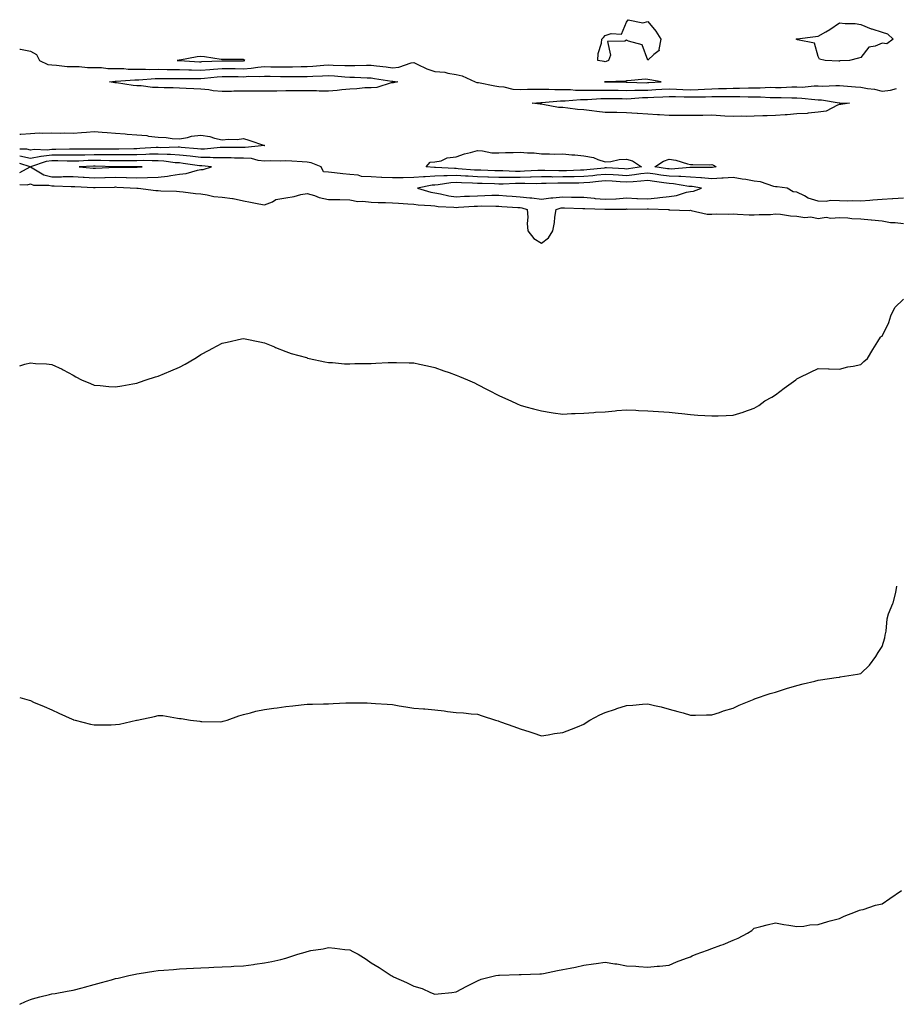
# Model space of a CAD drawing. Units: inches. Extents: x 870803 to 873443, y 7353338 to 7355978.
# Drawn here: x 870803 to 871215, y 7353358 to 7353821 of the extents above; entities that cross this region are included whole.
import ezdxf

# ---------------------------------------------------------------- set-up
doc = ezdxf.new("R2010")
doc.units = ezdxf.units.IN
doc.header["$MEASUREMENT"] = 0
doc.layers.add('Contour_87087353', color=7, linetype='Continuous', true_color=0xeeabf5)

msp = doc.modelspace()

# ---------------------------------------------------------------- linework, layer by layer
at = {"layer": 'Contour_87087353'}
for points in [[(871078.05, 7353801.37, 3375), (871077.51, 7353801.38, 3375), (871074.54, 7353801.92, 3375), (871074.7, 7353805.27, 3375), (871076.22, 7353810.08, 3375), (871076.36, 7353811.92, 3375), (871077.21, 7353812.76, 3375), (871078.05, 7353813.61, 3375), (871080.77, 7353814.64, 3375), (871085.66, 7353814.31, 3375), (871088.05, 7353819.95, 3375), (871088.87, 7353821.1, 3375), (871095.71, 7353819.58, 3375), (871098.05, 7353820.22, 3375), (871101.85, 7353815.72, 3375), (871104.18, 7353811.92, 3375), (871103.16, 7353807.03, 3375), (871103.28, 7353806.69, 3375), (871100.83, 7353804.7, 3375), (871098.05, 7353802.09, 3375), (871095.4, 7353809.27, 3375), (871088.92, 7353811.05, 3375), (871088.05, 7353811.54, 3375), (871087.16, 7353811.03, 3375), (871079.15, 7353810.82, 3375), (871080.53, 7353804.41, 3375), (871079.58, 7353801.92, 3375), (871078.51, 7353801.46, 3375)], [(871188.05, 7353801.63, 3375), (871187.81, 7353801.68, 3375), (871181.3, 7353801.92, 3375), (871178.69, 7353802.56, 3375), (871178.05, 7353803.75, 3375), (871176.24, 7353810.11, 3375), (871168.33, 7353811.64, 3375), (871168.05, 7353811.79, 3375), (871167.98, 7353811.85, 3375), (871167.77, 7353811.92, 3375), (871167.92, 7353812.05, 3375), (871168.05, 7353812.07, 3375), (871168.22, 7353812.09, 3375), (871176.78, 7353813.19, 3375), (871178.05, 7353813.35, 3375), (871181.59, 7353815.46, 3375), (871183.45, 7353816.52, 3375), (871188.05, 7353819.64, 3375), (871190.68, 7353819.29, 3375), (871195.42, 7353819.29, 3375), (871198.05, 7353818.86, 3375), (871202.94, 7353816.82, 3375), (871203.22, 7353816.75, 3375), (871208.05, 7353815.24, 3375), (871210.64, 7353814.51, 3375), (871213.33, 7353811.92, 3375), (871210.25, 7353809.72, 3375), (871208.05, 7353810.13, 3375), (871204.81, 7353808.68, 3375), (871201.8, 7353808.17, 3375), (871198.05, 7353803.31, 3375), (871197.02, 7353802.95, 3375), (871192.79, 7353801.92, 3375), (871188.27, 7353801.7, 3375)], [(870908.05, 7353801.81, 3376), (870908.15, 7353801.82, 3376), (870908.82, 7353801.92, 3376), (870908.35, 7353802.22, 3376), (870908.05, 7353802.32, 3376), (870907.64, 7353802.33, 3376), (870898.46, 7353802.33, 3376), (870898.05, 7353802.34, 3376), (870897.59, 7353802.38, 3376), (870889.74, 7353803.61, 3376), (870888.05, 7353803.75, 3376), (870886.38, 7353803.59, 3376), (870878.16, 7353802.03, 3376), (870878.05, 7353802.02, 3376), (870877.95, 7353802.02, 3376), (870876.89, 7353801.92, 3376), (870878.02, 7353801.89, 3376), (870878.08, 7353801.89, 3376), (870887.49, 7353801.36, 3376), (870888.05, 7353801.35, 3376), (870888.58, 7353801.39, 3376), (870897.93, 7353801.81, 3376), (870898.05, 7353801.81, 3376)], [(870978.05, 7353791.42, 3374), (870977.52, 7353791.39, 3374), (870970.73, 7353789.24, 3374), (870968.05, 7353789.14, 3374), (870965.13, 7353789.01, 3374), (870961.36, 7353788.6, 3374), (870958.05, 7353788.48, 3374), (870954.25, 7353788.12, 3374), (870952.14, 7353787.83, 3374), (870948.05, 7353787.48, 3374), (870943.7, 7353787.57, 3374), (870942.36, 7353787.61, 3374), (870938.05, 7353787.71, 3374), (870933.82, 7353787.69, 3374), (870932.3, 7353787.67, 3374), (870928.05, 7353787.65, 3374), (870923.7, 7353787.57, 3374), (870922.44, 7353787.53, 3374), (870918.05, 7353787.46, 3374), (870913.62, 7353787.49, 3374), (870912.5, 7353787.47, 3374), (870908.05, 7353787.5, 3374), (870903.58, 7353787.45, 3374), (870902.54, 7353787.43, 3374), (870898.05, 7353787.38, 3374), (870893.84, 7353787.72, 3374), (870891.85, 7353788.12, 3374), (870888.05, 7353788.5, 3374), (870884.8, 7353788.67, 3374), (870881.21, 7353788.76, 3374), (870878.05, 7353788.92, 3374), (870875.13, 7353789, 3374), (870870.87, 7353789.1, 3374), (870868.05, 7353789.18, 3374), (870865.41, 7353789.28, 3374), (870860.01, 7353789.96, 3374), (870858.05, 7353790.04, 3374), (870856.23, 7353790.1, 3374), (870848.53, 7353791.44, 3374), (870848.05, 7353791.46, 3374), (870847.62, 7353791.49, 3374), (870845.25, 7353791.92, 3374), (870847.82, 7353792.14, 3374), (870848.27, 7353792.14, 3374), (870857.06, 7353792.91, 3374), (870858.05, 7353792.9, 3374), (870859.03, 7353792.9, 3374), (870866.56, 7353793.41, 3374), (870868.05, 7353793.42, 3374), (870869.54, 7353793.41, 3374), (870876.47, 7353793.5, 3374), (870878.05, 7353793.49, 3374), (870879.58, 7353793.45, 3374), (870886.44, 7353793.53, 3374), (870888.05, 7353793.5, 3374), (870889.76, 7353793.63, 3374), (870895.73, 7353794.24, 3374), (870898.05, 7353794.41, 3374), (870900.53, 7353794.4, 3374), (870905.63, 7353794.34, 3374), (870908.05, 7353794.32, 3374), (870910.62, 7353794.49, 3374), (870915.54, 7353794.43, 3374), (870918.05, 7353794.62, 3374), (870920.7, 7353794.57, 3374), (870925.49, 7353794.48, 3374), (870928.05, 7353794.44, 3374), (870930.6, 7353794.47, 3374), (870935.54, 7353794.43, 3374), (870938.05, 7353794.47, 3374), (870940.74, 7353794.61, 3374), (870945.27, 7353794.7, 3374), (870948.05, 7353794.85, 3374), (870950.84, 7353794.71, 3374), (870955.69, 7353794.28, 3374), (870958.05, 7353794.16, 3374), (870960.27, 7353794.14, 3374), (870966.24, 7353793.73, 3374), (870968.05, 7353793.71, 3374), (870969.63, 7353793.5, 3374), (870977.82, 7353792.15, 3374), (870978.05, 7353792.12, 3374), (870978.27, 7353792.14, 3374), (870980.58, 7353791.92, 3374), (870978.53, 7353791.44, 3374)], [(871098.05, 7353791.51, 3376), (871098.44, 7353791.53, 3376), (871104.33, 7353791.92, 3376), (871099.02, 7353792.89, 3376), (871098.05, 7353792.97, 3376), (871096.88, 7353793.09, 3376), (871088.45, 7353792.32, 3376), (871088.05, 7353792.39, 3376), (871087.69, 7353792.28, 3376), (871078.09, 7353791.96, 3376), (871078.05, 7353791.95, 3376), (871078.02, 7353791.95, 3376), (871077.72, 7353791.92, 3376), (871078.04, 7353791.91, 3376), (871078.06, 7353791.91, 3376), (871087.92, 7353791.79, 3376), (871088.05, 7353791.79, 3376), (871088.18, 7353791.79, 3376), (871097.63, 7353791.5, 3376)], [(871188.05, 7353781.24, 3374), (871187.11, 7353780.98, 3374), (871181.84, 7353778.13, 3374), (871178.05, 7353777.64, 3374), (871173.36, 7353777.23, 3374), (871172.88, 7353777.09, 3374), (871168.05, 7353776.82, 3374), (871163.52, 7353776.45, 3374), (871162.51, 7353776.38, 3374), (871158.05, 7353776.02, 3374), (871154.11, 7353775.86, 3374), (871152.11, 7353775.98, 3374), (871148.05, 7353775.84, 3374), (871144.31, 7353775.66, 3374), (871141.85, 7353775.72, 3374), (871138.05, 7353775.56, 3374), (871134.21, 7353775.76, 3374), (871132.1, 7353775.97, 3374), (871128.05, 7353776.16, 3374), (871123.85, 7353776.12, 3374), (871122.23, 7353776.1, 3374), (871118.05, 7353776.06, 3374), (871113.91, 7353776.07, 3374), (871112.24, 7353776.11, 3374), (871108.05, 7353776.13, 3374), (871103.59, 7353776.38, 3374), (871102.54, 7353776.41, 3374), (871098.05, 7353776.69, 3374), (871093.12, 7353777, 3374), (871092.95, 7353777.03, 3374), (871088.05, 7353777.4, 3374), (871083.55, 7353777.42, 3374), (871082.56, 7353777.41, 3374), (871078.05, 7353777.43, 3374), (871074.02, 7353777.89, 3374), (871071.74, 7353778.23, 3374), (871068.05, 7353778.68, 3374), (871065.02, 7353778.89, 3374), (871060.39, 7353779.58, 3374), (871058.05, 7353779.76, 3374), (871056, 7353779.87, 3374), (871048.68, 7353781.29, 3374), (871048.05, 7353781.33, 3374), (871047.5, 7353781.37, 3374), (871043.73, 7353781.92, 3374), (871047.79, 7353782.18, 3374), (871048.05, 7353782.19, 3374), (871048.32, 7353782.19, 3374), (871056.96, 7353783.01, 3374), (871058.05, 7353783.02, 3374), (871059.13, 7353782.99, 3374), (871066.43, 7353783.54, 3374), (871068.05, 7353783.52, 3374), (871069.67, 7353783.54, 3374), (871075.97, 7353784, 3374), (871078.05, 7353784.03, 3374), (871080.15, 7353784.02, 3374), (871085.97, 7353784, 3374), (871088.05, 7353783.98, 3374), (871090.17, 7353784.03, 3374), (871095.51, 7353784.46, 3374), (871098.05, 7353784.51, 3374), (871100.8, 7353784.67, 3374), (871105.09, 7353784.88, 3374), (871108.05, 7353785.05, 3374), (871111.07, 7353784.94, 3374), (871115.08, 7353784.89, 3374), (871118.05, 7353784.78, 3374), (871121.01, 7353784.88, 3374), (871125.12, 7353784.85, 3374), (871128.05, 7353784.96, 3374), (871131.14, 7353785.01, 3374), (871134.97, 7353785, 3374), (871138.05, 7353785.05, 3374), (871141.19, 7353785.06, 3374), (871145.14, 7353784.83, 3374), (871148.05, 7353784.84, 3374), (871150.95, 7353784.82, 3374), (871155.42, 7353784.55, 3374), (871158.05, 7353784.53, 3374), (871160.65, 7353784.53, 3374), (871165.65, 7353784.32, 3374), (871168.05, 7353784.31, 3374), (871170.41, 7353784.28, 3374), (871176.43, 7353783.54, 3374), (871178.05, 7353783.51, 3374), (871179.57, 7353783.45, 3374), (871187.89, 7353782.08, 3374), (871188.05, 7353782.07, 3374), (871188.19, 7353782.06, 3374), (871192.71, 7353781.92, 3374), (871188.75, 7353781.22, 3374)], [(871088.05, 7353750.91, 3374), (871087.1, 7353750.97, 3374), (871078.55, 7353751.42, 3374), (871078.05, 7353751.45, 3374), (871077.53, 7353751.4, 3374), (871069.46, 7353750.51, 3374), (871068.05, 7353750.37, 3374), (871066.47, 7353750.34, 3374), (871059.83, 7353750.14, 3374), (871058.05, 7353750.1, 3374), (871056.23, 7353750.1, 3374), (871049.68, 7353750.29, 3374), (871048.05, 7353750.28, 3374), (871046.38, 7353750.25, 3374), (871040.12, 7353749.85, 3374), (871038.05, 7353749.82, 3374), (871035.94, 7353749.81, 3374), (871029.92, 7353750.05, 3374), (871028.05, 7353750.04, 3374), (871026.23, 7353750.1, 3374), (871019.64, 7353750.33, 3374), (871018.05, 7353750.38, 3374), (871016.59, 7353750.46, 3374), (871008.88, 7353751.09, 3374), (871008.05, 7353751.13, 3374), (871007.23, 7353751.1, 3374), (870998.26, 7353751.71, 3374), (870998.05, 7353751.7, 3374), (870997.81, 7353751.68, 3374), (870993.95, 7353751.92, 3374), (870995.79, 7353754.18, 3374), (870998.05, 7353754.27, 3374), (871000.96, 7353754.83, 3374), (871003.75, 7353756.22, 3374), (871008.05, 7353756.6, 3374), (871011.93, 7353758.04, 3374), (871014.79, 7353758.66, 3374), (871018.05, 7353759.63, 3374), (871020.44, 7353759.53, 3374), (871024.73, 7353758.6, 3374), (871028.05, 7353758.51, 3374), (871031.25, 7353758.72, 3374), (871034.83, 7353758.7, 3374), (871038.05, 7353758.89, 3374), (871041.45, 7353758.52, 3374), (871044.62, 7353758.49, 3374), (871048.05, 7353758.04, 3374), (871051.87, 7353758.1, 3374), (871054.09, 7353757.96, 3374), (871058.05, 7353758.01, 3374), (871062.32, 7353757.65, 3374), (871063.69, 7353757.56, 3374), (871068.05, 7353757.18, 3374), (871072.46, 7353756.33, 3374), (871074.61, 7353755.36, 3374), (871078.05, 7353754.33, 3374), (871080.62, 7353754.49, 3374), (871084.59, 7353755.38, 3374), (871088.05, 7353755.53, 3374), (871090.9, 7353754.77, 3374), (871095.13, 7353751.92, 3374), (871088.97, 7353751, 3374)], [(870888.05, 7353750.67, 3376), (870889.22, 7353750.75, 3376), (870893.11, 7353751.92, 3376), (870888.55, 7353752.42, 3376), (870888.05, 7353752.42, 3376), (870887.48, 7353752.49, 3376), (870879.72, 7353753.59, 3376), (870878.05, 7353753.78, 3376), (870876.08, 7353753.9, 3376), (870870.77, 7353754.64, 3376), (870868.05, 7353754.78, 3376), (870865.24, 7353754.73, 3376), (870861, 7353754.87, 3376), (870858.05, 7353754.83, 3376), (870855.17, 7353754.8, 3376), (870850.92, 7353754.79, 3376), (870848.05, 7353754.76, 3376), (870845.19, 7353754.78, 3376), (870841.04, 7353754.91, 3376), (870838.05, 7353754.93, 3376), (870835.11, 7353754.86, 3376), (870830.77, 7353754.64, 3376), (870828.05, 7353754.57, 3376), (870825.37, 7353754.6, 3376), (870820.92, 7353754.79, 3376), (870818.05, 7353754.82, 3376), (870815.46, 7353754.51, 3376), (870808.14, 7353751.92, 3376), (870814.26, 7353748.13, 3376), (870818.05, 7353747.21, 3376), (870822.67, 7353747.3, 3376), (870823.49, 7353747.36, 3376), (870828.05, 7353747.46, 3376), (870832.83, 7353747.14, 3376), (870833.24, 7353747.11, 3376), (870838.05, 7353746.8, 3376), (870843, 7353746.96, 3376), (870843.1, 7353746.97, 3376), (870848.05, 7353747.14, 3376), (870852.97, 7353747.01, 3376), (870853.13, 7353747, 3376), (870858.05, 7353746.86, 3376), (870863.03, 7353746.94, 3376), (870863.07, 7353746.94, 3376), (870868.05, 7353747.03, 3376), (870872.47, 7353747.5, 3376), (870874.03, 7353747.89, 3376), (870878.05, 7353748.46, 3376), (870881.16, 7353748.81, 3376), (870886.56, 7353750.43, 3376)], [(871128.05, 7353751.62, 3374), (871127.77, 7353751.64, 3374), (871118.37, 7353751.6, 3374), (871118.05, 7353751.62, 3374), (871117.77, 7353751.64, 3374), (871109.05, 7353750.92, 3374), (871108.05, 7353750.97, 3374), (871107.21, 7353751.08, 3374), (871101.3, 7353751.92, 3374), (871105.34, 7353754.63, 3374), (871108.05, 7353755.55, 3374), (871111.16, 7353755.03, 3374), (871116.64, 7353753.33, 3374), (871118.05, 7353753.03, 3374), (871119.21, 7353753.08, 3374), (871127.03, 7353752.94, 3374), (871128.05, 7353752.99, 3374), (871128.84, 7353752.71, 3374), (871130.12, 7353751.92, 3374), (871128.33, 7353751.64, 3374)], [(870858.05, 7353751.79, 3377), (870858.18, 7353751.79, 3377), (870860.47, 7353751.92, 3377), (870858.13, 7353752, 3377), (870857.98, 7353752, 3377), (870848.12, 7353751.99, 3377), (870847.98, 7353751.99, 3377), (870838.41, 7353752.28, 3377), (870838.05, 7353752.28, 3377), (870837.7, 7353752.27, 3377), (870830.92, 7353751.92, 3377), (870837.48, 7353751.35, 3377), (870838.05, 7353751.31, 3377), (870838.64, 7353751.33, 3377), (870847.93, 7353751.8, 3377), (870848.05, 7353751.8, 3377), (870848.17, 7353751.8, 3377), (870857.92, 7353751.79, 3377)], [(871118.05, 7353740.42, 3376), (871119.41, 7353740.56, 3376), (871123.23, 7353741.92, 3376), (871118.78, 7353742.65, 3376), (871118.05, 7353742.7, 3376), (871117.22, 7353742.75, 3376), (871110.16, 7353744.03, 3376), (871108.05, 7353744.12, 3376), (871105.49, 7353744.48, 3376), (871101.19, 7353745.06, 3376), (871098.05, 7353745.5, 3376), (871094.81, 7353745.16, 3376), (871091.11, 7353744.98, 3376), (871088.05, 7353744.69, 3376), (871085.09, 7353744.88, 3376), (871081.29, 7353745.16, 3376), (871078.05, 7353745.36, 3376), (871074.93, 7353745.04, 3376), (871070.78, 7353744.65, 3376), (871068.05, 7353744.37, 3376), (871065.65, 7353744.32, 3376), (871060.42, 7353744.29, 3376), (871058.05, 7353744.25, 3376), (871055.73, 7353744.24, 3376), (871050.21, 7353744.08, 3376), (871048.05, 7353744.08, 3376), (871045.93, 7353744.04, 3376), (871040.32, 7353744.19, 3376), (871038.05, 7353744.15, 3376), (871035.83, 7353744.14, 3376), (871030.01, 7353743.88, 3376), (871028.05, 7353743.87, 3376), (871026.03, 7353743.94, 3376), (871020.24, 7353744.11, 3376), (871018.05, 7353744.19, 3376), (871015.66, 7353744.31, 3376), (871010.54, 7353744.41, 3376), (871008.05, 7353744.54, 3376), (871005.54, 7353744.43, 3376), (870999.59, 7353743.46, 3376), (870998.05, 7353743.38, 3376), (870996.68, 7353743.29, 3376), (870989.8, 7353741.92, 3376), (870996.16, 7353740.03, 3376), (870998.05, 7353739.75, 3376), (871000.63, 7353739.34, 3376), (871004.52, 7353738.39, 3376), (871008.05, 7353737.93, 3376), (871011.85, 7353738.12, 3376), (871014.33, 7353738.2, 3376), (871018.05, 7353738.38, 3376), (871021.54, 7353738.43, 3376), (871024.71, 7353738.58, 3376), (871028.05, 7353738.63, 3376), (871031.58, 7353738.39, 3376), (871034.3, 7353738.17, 3376), (871038.05, 7353737.93, 3376), (871042.56, 7353737.41, 3376), (871043.59, 7353737.46, 3376), (871048.05, 7353736.71, 3376), (871052.55, 7353737.42, 3376), (871053.49, 7353737.36, 3376), (871058.05, 7353737.85, 3376), (871062.21, 7353737.76, 3376), (871063.87, 7353737.74, 3376), (871068.05, 7353737.64, 3376), (871072.8, 7353737.17, 3376), (871073.24, 7353737.11, 3376), (871078.05, 7353736.69, 3376), (871082.99, 7353736.98, 3376), (871083.12, 7353736.99, 3376), (871088.05, 7353737.32, 3376), (871092.82, 7353737.14, 3376), (871093.24, 7353737.11, 3376), (871098.05, 7353736.96, 3376), (871102.64, 7353737.33, 3376), (871103.67, 7353737.55, 3376), (871108.05, 7353738, 3376), (871111.49, 7353738.48, 3376), (871116.18, 7353740.05, 3376)]]:
    msp.add_polyline3d(points, close=True, dxfattribs=at)
for points in [[(870803, 7353807.29, 3375), (870803.43, 7353807.3, 3375), (870808.05, 7353806.3, 3375), (870810.84, 7353804.71, 3375), (870812.29, 7353801.92, 3375), (870816.15, 7353800.02, 3375), (870818.05, 7353799.87, 3375), (870820.21, 7353799.76, 3375), (870825.29, 7353799.16, 3375), (870828.05, 7353799.04, 3375), (870830.94, 7353799.03, 3375), (870834.78, 7353798.65, 3375), (870838.05, 7353798.64, 3375), (870841.39, 7353798.58, 3375), (870844.35, 7353798.22, 3375), (870848.05, 7353798.16, 3375), (870851.85, 7353798.12, 3375), (870854.02, 7353797.89, 3375), (870858.05, 7353797.85, 3375), (870862.1, 7353797.87, 3375), (870863.9, 7353797.76, 3375), (870868.05, 7353797.78, 3375), (870872.21, 7353797.76, 3375), (870873.84, 7353797.72, 3375), (870878.05, 7353797.69, 3375), (870882.38, 7353797.59, 3375), (870883.65, 7353797.52, 3375), (870888.05, 7353797.42, 3375), (870892.23, 7353797.74, 3375), (870893.95, 7353797.82, 3375), (870898.05, 7353798.11, 3375), (870901.88, 7353798.09, 3375), (870904.22, 7353798.09, 3375), (870908.05, 7353798.07, 3375), (870911.67, 7353798.3, 3375), (870914.92, 7353798.79, 3375), (870918.05, 7353799.03, 3375), (870920.99, 7353798.98, 3375), (870925.05, 7353798.92, 3375), (870928.05, 7353798.87, 3375), (870931.06, 7353798.91, 3375), (870935.2, 7353799.07, 3375), (870938.05, 7353799.12, 3375), (870940.72, 7353799.25, 3375), (870945.82, 7353799.69, 3375), (870948.05, 7353799.81, 3375), (870950.27, 7353799.7, 3375), (870955.77, 7353799.64, 3375), (870958.05, 7353799.52, 3375), (870960.47, 7353799.5, 3375), (870965.9, 7353799.76, 3375), (870968.05, 7353799.74, 3375), (870970.55, 7353799.42, 3375), (870975.09, 7353798.96, 3375), (870978.05, 7353798.55, 3375), (870981.12, 7353798.85, 3375), (870986.88, 7353800.75, 3375), (870988.05, 7353800.92, 3375), (870989.75, 7353800.22, 3375), (870994.17, 7353798.04, 3375), (870998.05, 7353796.83, 3375), (871002.64, 7353796.51, 3375), (871004.07, 7353795.9, 3375), (871008.05, 7353795.34, 3375), (871010.79, 7353794.66, 3375), (871016.94, 7353791.92, 3375), (871017.73, 7353791.61, 3375), (871018.05, 7353791.57, 3375), (871018.46, 7353791.51, 3375), (871026.11, 7353789.98, 3375), (871028.05, 7353789.76, 3375), (871030.37, 7353789.6, 3375), (871034.57, 7353788.44, 3375), (871038.05, 7353788.28, 3375), (871041.58, 7353788.39, 3375), (871044.51, 7353788.38, 3375), (871048.05, 7353788.48, 3375), (871051.46, 7353788.51, 3375), (871054.41, 7353788.28, 3375), (871058.05, 7353788.31, 3375), (871061.73, 7353788.24, 3375), (871064.12, 7353787.98, 3375), (871068.05, 7353787.93, 3375), (871071.98, 7353787.99, 3375), (871074.04, 7353787.91, 3375), (871078.05, 7353787.97, 3375), (871082.03, 7353787.94, 3375), (871084.05, 7353787.92, 3375), (871088.05, 7353787.89, 3375), (871091.98, 7353787.98, 3375), (871094.05, 7353787.92, 3375), (871098.05, 7353788.01, 3375), (871101.75, 7353788.22, 3375), (871104.54, 7353788.4, 3375), (871108.05, 7353788.61, 3375), (871111.49, 7353788.48, 3375), (871114.43, 7353788.3, 3375), (871118.05, 7353788.18, 3375), (871121.67, 7353788.3, 3375), (871124.65, 7353788.52, 3375), (871128.05, 7353788.64, 3375), (871131.28, 7353788.69, 3375), (871134.95, 7353788.82, 3375), (871138.05, 7353788.87, 3375), (871141.1, 7353788.87, 3375), (871145.26, 7353789.12, 3375), (871148.05, 7353789.13, 3375), (871150.86, 7353789.11, 3375), (871155.46, 7353789.33, 3375), (871158.05, 7353789.31, 3375), (871160.66, 7353789.31, 3375), (871165.63, 7353789.5, 3375), (871168.05, 7353789.5, 3375), (871170.51, 7353789.46, 3375), (871176.1, 7353789.97, 3375), (871178.05, 7353789.94, 3375), (871180.13, 7353789.84, 3375), (871186.36, 7353790.23, 3375), (871188.05, 7353790.13, 3375), (871189.96, 7353790.01, 3375), (871195.63, 7353789.5, 3375), (871198.05, 7353789.35, 3375), (871201.22, 7353788.75, 3375), (871204.52, 7353788.39, 3375), (871208.05, 7353787.57, 3375), (871212.02, 7353787.96, 3375), (871214.84, 7353788.71, 3375)], [(870803, 7353767.35, 3374), (870803.48, 7353767.35, 3374), (870808.05, 7353767.65, 3374), (870812.08, 7353767.89, 3374), (870813.89, 7353767.76, 3374), (870818.05, 7353767.95, 3374), (870822.13, 7353767.84, 3374), (870824.01, 7353767.88, 3374), (870828.05, 7353767.76, 3374), (870831.96, 7353768.01, 3374), (870834.42, 7353768.29, 3374), (870838.05, 7353768.55, 3374), (870841.72, 7353768.25, 3374), (870844.15, 7353768.02, 3374), (870848.05, 7353767.71, 3374), (870852.58, 7353767.39, 3374), (870853.46, 7353767.33, 3374), (870858.05, 7353767.01, 3374), (870862.74, 7353766.61, 3374), (870863.56, 7353766.41, 3374), (870868.05, 7353765.9, 3374), (870871.82, 7353765.69, 3374), (870874.69, 7353765.28, 3374), (870878.05, 7353765.06, 3374), (870881.89, 7353765.76, 3374), (870883.64, 7353766.33, 3374), (870888.05, 7353766.89, 3374), (870892.29, 7353766.16, 3374), (870894.53, 7353765.44, 3374), (870898.05, 7353764.65, 3374), (870901.1, 7353764.97, 3374), (870905.19, 7353764.78, 3374), (870908.05, 7353765.2, 3374), (870910.66, 7353764.53, 3374), (870918, 7353761.97, 3374), (870918.05, 7353761.95, 3374), (870918.08, 7353761.95, 3374), (870918.17, 7353761.92, 3374), (870918.05, 7353761.91, 3374)], [(870918.05, 7353761.91, 3374), (870908.93, 7353761.04, 3374), (870908.05, 7353761.11, 3374), (870907.24, 7353761.11, 3374), (870898.97, 7353761, 3374), (870898.05, 7353761, 3374), (870897.13, 7353761, 3374), (870889.77, 7353760.2, 3374), (870888.05, 7353760.2, 3374), (870886.52, 7353760.38, 3374), (870878.87, 7353761.1, 3374), (870878.05, 7353761.19, 3374), (870877.37, 7353761.24, 3374), (870869.01, 7353760.96, 3374), (870868.05, 7353761.01, 3374), (870867.12, 7353760.99, 3374), (870859.46, 7353760.51, 3374), (870858.05, 7353760.49, 3374), (870856.6, 7353760.47, 3374), (870849.64, 7353760.33, 3374), (870848.05, 7353760.31, 3374), (870846.45, 7353760.32, 3374), (870839.76, 7353760.22, 3374), (870838.05, 7353760.23, 3374), (870836.32, 7353760.19, 3374), (870829.75, 7353760.22, 3374), (870828.05, 7353760.18, 3374), (870826.33, 7353760.2, 3374), (870819.93, 7353760.04, 3374), (870818.05, 7353760.06, 3374), (870815.93, 7353759.8, 3374), (870809.81, 7353760.16, 3374), (870808.05, 7353759.83, 3374), (870806.32, 7353760.19, 3374), (870803, 7353760.32, 3374)], [(871218.05, 7353737.2, 3375), (871213.08, 7353736.94, 3375), (871213.02, 7353736.95, 3375), (871208.05, 7353736.59, 3375), (871203.65, 7353736.32, 3375), (871202.28, 7353736.15, 3375), (871198.05, 7353735.86, 3375), (871193.95, 7353736.02, 3375), (871191.89, 7353735.76, 3375), (871188.05, 7353735.98, 3375), (871183.88, 7353736.09, 3375), (871181.81, 7353735.68, 3375), (871178.05, 7353735.85, 3375), (871173.39, 7353737.26, 3375), (871171.64, 7353738.33, 3375), (871168.05, 7353740.1, 3375), (871166.26, 7353740.13, 3375), (871163.54, 7353741.92, 3375), (871158.72, 7353742.59, 3375), (871158.05, 7353742.59, 3375), (871157.22, 7353742.75, 3375), (871151.02, 7353744.88, 3375), (871148.05, 7353745.27, 3375), (871144.02, 7353745.95, 3375), (871142.34, 7353746.21, 3375), (871138.05, 7353746.96, 3375), (871133.36, 7353746.61, 3375), (871132.76, 7353746.63, 3375), (871128.05, 7353746.34, 3375), (871123.21, 7353746.76, 3375), (871122.93, 7353746.81, 3375), (871118.05, 7353747.16, 3375), (871113.55, 7353747.42, 3375), (871112.63, 7353747.34, 3375), (871108.05, 7353747.55, 3375), (871104.21, 7353748.08, 3375), (871101.51, 7353748.46, 3375), (871098.05, 7353748.94, 3375), (871094.72, 7353748.59, 3375), (871091.81, 7353748.16, 3375), (871088.05, 7353747.8, 3375), (871084.18, 7353748.05, 3375), (871081.8, 7353748.17, 3375), (871078.05, 7353748.41, 3375), (871074.13, 7353748, 3375), (871072.18, 7353747.79, 3375), (871068.05, 7353747.37, 3375), (871063.41, 7353747.28, 3375), (871062.71, 7353747.26, 3375), (871058.05, 7353747.18, 3375), (871053.3, 7353747.17, 3375), (871052.79, 7353747.19, 3375), (871048.05, 7353747.18, 3375), (871043.22, 7353747.09, 3375), (871042.9, 7353747.07, 3375), (871038.05, 7353746.98, 3375), (871033.1, 7353746.97, 3375), (871033, 7353746.97, 3375), (871028.05, 7353746.95, 3375), (871023.24, 7353747.11, 3375), (871022.84, 7353747.13, 3375), (871018.05, 7353747.29, 3375), (871013.64, 7353747.51, 3375), (871012.36, 7353747.61, 3375), (871008.05, 7353747.84, 3375), (871003.78, 7353747.65, 3375), (871002.21, 7353747.76, 3375), (870998.05, 7353747.54, 3375), (870993.38, 7353747.25, 3375), (870992.67, 7353747.3, 3375), (870988.05, 7353746.93, 3375), (870983.11, 7353746.86, 3375), (870982.98, 7353746.85, 3375), (870978.05, 7353746.78, 3375), (870973.11, 7353746.98, 3375), (870972.97, 7353747, 3375), (870968.05, 7353747.23, 3375), (870963.51, 7353747.38, 3375), (870961.9, 7353748.07, 3375), (870958.05, 7353748.35, 3375), (870954.72, 7353748.59, 3375), (870950.8, 7353749.17, 3375), (870948.05, 7353749.4, 3375), (870945.76, 7353749.63, 3375), (870944.61, 7353751.92, 3375), (870939.91, 7353753.78, 3375), (870938.05, 7353754.15, 3375), (870935.69, 7353754.28, 3375), (870930.77, 7353754.64, 3375), (870928.05, 7353754.79, 3375), (870925.29, 7353754.68, 3375), (870920.91, 7353754.78, 3375), (870918.05, 7353754.69, 3375), (870914.97, 7353755, 3375), (870911.93, 7353755.8, 3375), (870908.05, 7353756.08, 3375), (870903.87, 7353756.1, 3375), (870902.27, 7353756.14, 3375), (870898.05, 7353756.16, 3375), (870893.81, 7353756.16, 3375), (870892.44, 7353756.31, 3375), (870888.05, 7353756.31, 3375), (870883.06, 7353756.91, 3375), (870883.04, 7353756.91, 3375), (870878.05, 7353757.49, 3375), (870873.86, 7353757.73, 3375), (870872.29, 7353757.68, 3375), (870868.05, 7353757.89, 3375), (870863.96, 7353757.83, 3375), (870862.25, 7353757.72, 3375), (870858.05, 7353757.66, 3375), (870853.74, 7353757.61, 3375), (870852.39, 7353757.58, 3375), (870848.05, 7353757.54, 3375), (870843.7, 7353757.57, 3375), (870842.42, 7353757.55, 3375), (870838.05, 7353757.58, 3375), (870833.61, 7353757.48, 3375), (870832.49, 7353757.48, 3375), (870828.05, 7353757.38, 3375), (870823.55, 7353757.42, 3375), (870822.57, 7353757.4, 3375), (870818.05, 7353757.44, 3375), (870813.13, 7353756.84, 3375), (870812.88, 7353756.75, 3375), (870808.05, 7353755.86, 3375), (870803.08, 7353756.89, 3375), (870803.03, 7353756.9, 3375), (870803, 7353756.91, 3375)], [(870803, 7353749.29, 3376), (870807.94, 7353751.92, 3376), (870803, 7353753.49, 3376)], [(870803, 7353743.59, 3375), (870806.49, 7353743.48, 3375), (870808.05, 7353744.02, 3375), (870809.5, 7353743.37, 3375), (870816.68, 7353743.29, 3375), (870818.05, 7353742.96, 3375), (870819.11, 7353742.98, 3375), (870827.24, 7353742.73, 3375), (870828.05, 7353742.75, 3375), (870828.82, 7353742.69, 3375), (870837.65, 7353742.32, 3375), (870838.05, 7353742.29, 3375), (870838.43, 7353742.31, 3375), (870847.51, 7353742.46, 3375), (870848.05, 7353742.48, 3375), (870848.59, 7353742.46, 3375), (870858.04, 7353741.93, 3375), (870858.06, 7353741.93, 3375), (870858.64, 7353741.92, 3375), (870866.92, 7353740.79, 3375), (870868.05, 7353740.81, 3375), (870869.27, 7353740.7, 3375), (870876.58, 7353740.45, 3375), (870878.05, 7353740.31, 3375), (870879.81, 7353740.16, 3375), (870885.56, 7353739.43, 3375), (870888.05, 7353739.25, 3375), (870891.12, 7353738.85, 3375), (870894.21, 7353738.08, 3375), (870898.05, 7353737.7, 3375), (870902.89, 7353737.08, 3375), (870903.26, 7353737.13, 3375), (870908.05, 7353735.99, 3375), (870911.46, 7353735.33, 3375), (870915.37, 7353734.6, 3375), (870918.05, 7353734.09, 3375), (870921.67, 7353735.54, 3375), (870923.37, 7353736.6, 3375), (870928.05, 7353737.46, 3375), (870931.89, 7353738.08, 3375), (870935.03, 7353738.9, 3375), (870938.05, 7353739.47, 3375), (870941.54, 7353738.43, 3375), (870943.6, 7353737.47, 3375), (870948.05, 7353736.66, 3375), (870952.73, 7353736.6, 3375), (870953.4, 7353736.57, 3375), (870958.05, 7353736.51, 3375), (870961.87, 7353735.74, 3375), (870964.12, 7353735.85, 3375), (870968.05, 7353735.33, 3375), (870971.38, 7353735.25, 3375), (870974.83, 7353735.14, 3375), (870978.05, 7353735.05, 3375), (870980.94, 7353734.81, 3375), (870985.35, 7353734.62, 3375), (870988.05, 7353734.41, 3375), (870990.15, 7353734.02, 3375), (870996.11, 7353733.86, 3375), (870998.05, 7353733.58, 3375), (870999.48, 7353733.35, 3375), (871006.91, 7353733.06, 3375), (871008.05, 7353732.91, 3375), (871009.1, 7353732.97, 3375), (871016.5, 7353733.47, 3375), (871018.05, 7353733.54, 3375), (871019.69, 7353733.56, 3375), (871026.57, 7353733.4, 3375), (871028.05, 7353733.42, 3375), (871029.46, 7353733.33, 3375), (871037.05, 7353732.92, 3375), (871038.05, 7353732.85, 3375), (871038.88, 7353732.76, 3375), (871041.42, 7353731.92, 3375), (871041.68, 7353728.29, 3375), (871041.4, 7353725.27, 3375), (871041.73, 7353721.92, 3375), (871044.41, 7353718.28, 3375), (871048.05, 7353716.04, 3375), (871051.4, 7353718.57, 3375), (871053.43, 7353721.92, 3375), (871054.16, 7353725.81, 3375), (871054.41, 7353728.28, 3375), (871055, 7353731.92, 3375), (871057.32, 7353732.65, 3375), (871058.05, 7353732.73, 3375), (871058.84, 7353732.71, 3375), (871067.57, 7353732.4, 3375), (871068.05, 7353732.39, 3375), (871068.48, 7353732.35, 3375), (871077.89, 7353732.08, 3375), (871078.05, 7353732.07, 3375), (871078.21, 7353732.08, 3375), (871087.85, 7353732.13, 3375), (871088.05, 7353732.14, 3375), (871088.26, 7353732.13, 3375), (871097.77, 7353732.2, 3375), (871098.05, 7353732.19, 3375), (871098.35, 7353732.22, 3375), (871107.56, 7353731.92, 3375), (871107.98, 7353731.85, 3375), (871108.05, 7353731.81, 3375), (871108.15, 7353731.82, 3375), (871117.64, 7353731.51, 3375), (871118.05, 7353731.52, 3375), (871118.46, 7353731.51, 3375), (871125.89, 7353729.76, 3375), (871128.05, 7353729.72, 3375), (871130.08, 7353729.89, 3375), (871135.87, 7353729.73, 3375), (871138.05, 7353729.88, 3375), (871140.21, 7353729.76, 3375), (871145.59, 7353729.46, 3375), (871148.05, 7353729.32, 3375), (871150.37, 7353729.6, 3375), (871155.72, 7353729.59, 3375), (871158.05, 7353729.82, 3375), (871160.33, 7353729.64, 3375), (871165.03, 7353728.9, 3375), (871168.05, 7353728.7, 3375), (871171.76, 7353728.2, 3375), (871174.58, 7353728.45, 3375), (871178.05, 7353727.68, 3375), (871181.72, 7353728.25, 3375), (871183.94, 7353727.81, 3375), (871188.05, 7353728.15, 3375), (871192.05, 7353727.92, 3375), (871193.83, 7353727.69, 3375), (871198.05, 7353727.49, 3375), (871202.94, 7353727.03, 3375), (871203.13, 7353727, 3375), (871208.05, 7353726.58, 3375), (871211.98, 7353725.86, 3375), (871214.18, 7353725.79, 3375), (871218.05, 7353725.25, 3375)], [(870803, 7353658.5, 3374), (870805.36, 7353659.23, 3374), (870808.05, 7353659.8, 3374), (870810.45, 7353659.52, 3374), (870815.57, 7353659.44, 3374), (870818.05, 7353659.09, 3374), (870822.94, 7353656.81, 3374), (870823.44, 7353656.52, 3374), (870828.05, 7353654.04, 3374), (870829.35, 7353653.22, 3374), (870831.98, 7353651.92, 3374), (870836.21, 7353650.08, 3374), (870838.05, 7353649.35, 3374), (870840.81, 7353649.17, 3374), (870844.9, 7353648.77, 3374), (870848.05, 7353648.56, 3374), (870850.91, 7353649.06, 3374), (870856.09, 7353649.96, 3374), (870858.05, 7353650.31, 3374), (870859.23, 7353650.74, 3374), (870862.44, 7353651.92, 3374), (870866.73, 7353653.24, 3374), (870868.05, 7353653.65, 3374), (870871.04, 7353654.91, 3374), (870873.92, 7353656.05, 3374), (870878.05, 7353657.89, 3374), (870880.77, 7353659.2, 3374), (870885.24, 7353661.92, 3374), (870886.98, 7353662.98, 3374), (870888.05, 7353663.77, 3374), (870891.95, 7353665.82, 3374), (870893.41, 7353666.56, 3374), (870898.05, 7353669.17, 3374), (870900.44, 7353669.53, 3374), (870907.25, 7353671.12, 3374), (870908.05, 7353671.27, 3374), (870908.86, 7353671.11, 3374), (870915.82, 7353669.69, 3374), (870918.05, 7353669.2, 3374), (870922.65, 7353667.32, 3374), (870923.21, 7353667.08, 3374), (870928.05, 7353665.22, 3374), (870930.43, 7353664.3, 3374), (870937.69, 7353662.28, 3374), (870938.05, 7353662.16, 3374), (870938.22, 7353662.09, 3374), (870938.91, 7353661.92, 3374), (870946.38, 7353660.25, 3374), (870948.05, 7353660.04, 3374), (870949.97, 7353660, 3374), (870955.56, 7353659.43, 3374), (870958.05, 7353659.39, 3374), (870960.46, 7353659.51, 3374), (870965.61, 7353659.48, 3374), (870968.05, 7353659.57, 3374), (870970.25, 7353659.72, 3374), (870976.08, 7353659.95, 3374), (870978.05, 7353660.07, 3374), (870979.98, 7353659.99, 3374), (870985.98, 7353659.85, 3374), (870988.05, 7353659.78, 3374), (870990.81, 7353659.16, 3374), (870994.52, 7353658.39, 3374), (870998.05, 7353657.6, 3374), (871002.27, 7353656.14, 3374), (871004.73, 7353655.24, 3374), (871008.05, 7353654.05, 3374), (871009.58, 7353653.45, 3374), (871013.3, 7353651.92, 3374), (871016.57, 7353650.44, 3374), (871018.05, 7353649.7, 3374), (871022.58, 7353647.39, 3374), (871023.2, 7353647.07, 3374), (871028.05, 7353644.46, 3374), (871029.8, 7353643.67, 3374), (871033.61, 7353641.92, 3374), (871036.67, 7353640.54, 3374), (871038.05, 7353639.89, 3374), (871040.8, 7353639.17, 3374), (871044.34, 7353638.21, 3374), (871048.05, 7353637.22, 3374), (871052.7, 7353636.57, 3374), (871053.54, 7353636.43, 3374), (871058.05, 7353635.79, 3374), (871062.12, 7353635.99, 3374), (871063.89, 7353636.08, 3374), (871068.05, 7353636.26, 3374), (871072.68, 7353636.55, 3374), (871073.39, 7353636.59, 3374), (871078.05, 7353636.88, 3374), (871082.66, 7353637.31, 3374), (871083.52, 7353637.39, 3374), (871088.05, 7353637.78, 3374), (871092.44, 7353637.53, 3374), (871093.58, 7353637.45, 3374), (871098.05, 7353637.23, 3374), (871103.05, 7353636.92, 3374), (871108.05, 7353636.65, 3374), (871112.3, 7353636.17, 3374), (871113.94, 7353636.03, 3374), (871118.05, 7353635.54, 3374), (871121.45, 7353635.32, 3374), (871124.87, 7353635.1, 3374), (871128.05, 7353634.87, 3374), (871131.1, 7353634.97, 3374), (871134.87, 7353635.1, 3374), (871138.05, 7353635.25, 3374), (871142.87, 7353636.74, 3374), (871143.16, 7353636.81, 3374), (871148.05, 7353638.47, 3374), (871150.14, 7353639.83, 3374), (871153.05, 7353641.92, 3374), (871156.2, 7353643.77, 3374), (871158.05, 7353644.85, 3374), (871162.05, 7353647.92, 3374), (871167.56, 7353651.92, 3374), (871167.82, 7353652.15, 3374), (871168.05, 7353652.36, 3374), (871168.91, 7353652.78, 3374), (871174.44, 7353655.53, 3374), (871178.05, 7353657.22, 3374), (871182.94, 7353657.03, 3374), (871183.14, 7353657.01, 3374), (871188.05, 7353656.85, 3374), (871192, 7353657.97, 3374), (871194.46, 7353658.33, 3374), (871198.05, 7353659.13, 3374), (871199.48, 7353660.49, 3374), (871201.17, 7353661.92, 3374), (871203.78, 7353666.19, 3374), (871206.06, 7353669.93, 3374), (871207.28, 7353671.92, 3374), (871207.7, 7353672.27, 3374), (871208.05, 7353672.37, 3374), (871211.18, 7353678.79, 3374), (871212.22, 7353681.92, 3374), (871214.12, 7353685.85, 3374), (871218.05, 7353689.79, 3374)], [(870803, 7353502.52, 3373), (870805.21, 7353501.92, 3373), (870807.4, 7353501.27, 3373), (870808.05, 7353501.1, 3373), (870809.52, 7353500.45, 3373), (870814.43, 7353498.3, 3373), (870818.05, 7353496.72, 3373), (870821.34, 7353495.21, 3373), (870827.57, 7353492.4, 3373), (870828.05, 7353492.18, 3373), (870828.26, 7353492.13, 3373), (870829.03, 7353491.92, 3373), (870836.26, 7353490.13, 3373), (870838.05, 7353489.74, 3373), (870840.23, 7353489.74, 3373), (870845.94, 7353489.81, 3373), (870848.05, 7353489.82, 3373), (870849.86, 7353490.11, 3373), (870857.91, 7353491.92, 3373), (870858.02, 7353491.95, 3373), (870858.05, 7353491.95, 3373), (870858.1, 7353491.97, 3373), (870866.35, 7353493.62, 3373), (870868.05, 7353494.19, 3373), (870870.27, 7353494.14, 3373), (870877.17, 7353492.8, 3373), (870878.05, 7353492.77, 3373), (870878.84, 7353492.71, 3373), (870883.22, 7353491.92, 3373), (870887.53, 7353491.4, 3373), (870888.05, 7353491.34, 3373), (870888.61, 7353491.36, 3373), (870897.35, 7353491.22, 3373), (870898.05, 7353491.24, 3373), (870898.56, 7353491.41, 3373), (870900.45, 7353491.92, 3373), (870905.97, 7353494, 3373), (870908.05, 7353494.53, 3373), (870911.48, 7353495.35, 3373), (870913.87, 7353496.1, 3373), (870918.05, 7353496.96, 3373), (870922.35, 7353497.62, 3373), (870923.92, 7353497.79, 3373), (870928.05, 7353498.34, 3373), (870931.23, 7353498.74, 3373), (870935.24, 7353499.11, 3373), (870938.05, 7353499.43, 3373), (870940.5, 7353499.47, 3373), (870945.71, 7353499.58, 3373), (870948.05, 7353499.62, 3373), (870950.27, 7353499.7, 3373), (870956.14, 7353500.01, 3373), (870958.05, 7353500.08, 3373), (870959.93, 7353500.04, 3373), (870966.17, 7353500.04, 3373), (870968.05, 7353499.97, 3373), (870970.18, 7353499.79, 3373), (870975.6, 7353499.47, 3373), (870978.05, 7353499.25, 3373), (870981.24, 7353498.73, 3373), (870984.35, 7353498.22, 3373), (870988.05, 7353497.64, 3373), (870992.71, 7353497.26, 3373), (870993.35, 7353497.22, 3373), (870998.05, 7353496.8, 3373), (871002.4, 7353496.27, 3373), (871003.91, 7353496.06, 3373), (871008.05, 7353495.53, 3373), (871011.45, 7353495.32, 3373), (871015.02, 7353494.95, 3373), (871018.05, 7353494.74, 3373), (871020.16, 7353494.03, 3373), (871026.56, 7353491.92, 3373), (871027.72, 7353491.6, 3373), (871028.05, 7353491.47, 3373), (871028.76, 7353491.2, 3373), (871035.14, 7353489.01, 3373), (871038.05, 7353487.9, 3373), (871042.59, 7353486.46, 3373), (871044, 7353485.98, 3373), (871048.05, 7353484.62, 3373), (871051.21, 7353485.08, 3373), (871054.27, 7353485.7, 3373), (871058.05, 7353486.2, 3373), (871062.21, 7353487.76, 3373), (871064.98, 7353488.85, 3373), (871068.05, 7353490.02, 3373), (871069.14, 7353490.83, 3373), (871070.77, 7353491.92, 3373), (871075.51, 7353494.46, 3373), (871078.05, 7353495.52, 3373), (871082.83, 7353497.14, 3373), (871083.47, 7353497.34, 3373), (871088.05, 7353498.84, 3373), (871090.97, 7353499, 3373), (871095.53, 7353499.4, 3373), (871098.05, 7353499.55, 3373), (871101.17, 7353498.8, 3373), (871104.31, 7353498.18, 3373), (871108.05, 7353497.17, 3373), (871112.19, 7353496.07, 3373), (871114.65, 7353495.32, 3373), (871118.05, 7353494.36, 3373), (871120.48, 7353494.35, 3373), (871125.57, 7353494.4, 3373), (871128.05, 7353494.38, 3373), (871131.71, 7353495.58, 3373), (871133.65, 7353496.32, 3373), (871138.05, 7353497.54, 3373), (871140.94, 7353499.03, 3373), (871148, 7353501.87, 3373), (871148.05, 7353501.9, 3373), (871148.11, 7353501.92, 3373), (871155.53, 7353504.43, 3373), (871158.05, 7353505.1, 3373), (871162.71, 7353506.58, 3373), (871163.22, 7353506.75, 3373), (871168.05, 7353508.25, 3373), (871170.95, 7353509.02, 3373), (871176.4, 7353510.27, 3373), (871178.05, 7353510.68, 3373), (871179.08, 7353510.89, 3373), (871186.46, 7353511.92, 3373), (871187.83, 7353512.13, 3373), (871188.05, 7353512.18, 3373), (871188.36, 7353512.23, 3373), (871196.46, 7353513.5, 3373), (871198.05, 7353513.8, 3373), (871202.13, 7353517.84, 3373), (871205.09, 7353521.92, 3373), (871206.21, 7353523.76, 3373), (871208.05, 7353526.54, 3373), (871209.35, 7353530.62, 3373), (871209.56, 7353531.92, 3373), (871209.94, 7353533.81, 3373), (871210.41, 7353539.56, 3373), (871211.05, 7353541.92, 3373), (871213.15, 7353546.82, 3373), (871213.19, 7353547.06, 3373), (871214.56, 7353551.92, 3373), (871214.99, 7353554.98, 3373)], [(870803, 7353358.41, 3372), (870805.8, 7353359.67, 3372), (870808.05, 7353360.66, 3372), (870809.01, 7353360.96, 3372), (870812.41, 7353361.92, 3372), (870816.92, 7353363.05, 3372), (870818.05, 7353363.27, 3372), (870819.67, 7353363.54, 3372), (870825.36, 7353364.61, 3372), (870828.05, 7353365.05, 3372), (870832.29, 7353366.16, 3372), (870833.48, 7353366.49, 3372), (870838.05, 7353367.67, 3372), (870841.35, 7353368.62, 3372), (870846.07, 7353369.94, 3372), (870848.05, 7353370.5, 3372), (870849.21, 7353370.76, 3372), (870854.27, 7353371.92, 3372), (870857.37, 7353372.6, 3372), (870858.05, 7353372.76, 3372), (870859.05, 7353372.92, 3372), (870866.03, 7353373.94, 3372), (870868.05, 7353374.28, 3372), (870870.64, 7353374.51, 3372), (870875.22, 7353374.75, 3372), (870878.05, 7353375.03, 3372), (870881.34, 7353375.21, 3372), (870884.63, 7353375.34, 3372), (870888.05, 7353375.53, 3372), (870891.85, 7353375.72, 3372), (870894.11, 7353375.86, 3372), (870898.05, 7353376.03, 3372), (870902.37, 7353376.24, 3372), (870903.62, 7353376.35, 3372), (870908.05, 7353376.54, 3372), (870912.78, 7353377.19, 3372), (870913.38, 7353377.25, 3372), (870918.05, 7353377.84, 3372), (870921.37, 7353378.6, 3372), (870925.65, 7353379.52, 3372), (870928.05, 7353380.05, 3372), (870929.48, 7353380.49, 3372), (870933.7, 7353381.92, 3372), (870937.02, 7353382.96, 3372), (870938.05, 7353383.3, 3372), (870939.75, 7353383.62, 3372), (870945.48, 7353384.5, 3372), (870948.05, 7353385.04, 3372), (870950.94, 7353384.81, 3372), (870955.78, 7353384.19, 3372), (870958.05, 7353384, 3372), (870959.41, 7353383.28, 3372), (870961.94, 7353381.92, 3372), (870965.71, 7353379.58, 3372), (870968.05, 7353377.93, 3372), (870971.82, 7353375.69, 3372), (870977.48, 7353371.92, 3372), (870977.86, 7353371.73, 3372), (870978.05, 7353371.62, 3372), (870978.63, 7353371.34, 3372), (870984.73, 7353368.6, 3372), (870988.05, 7353366.88, 3372), (870992.02, 7353365.89, 3372), (870996, 7353363.97, 3372), (870998.05, 7353363.23, 3372), (870999.55, 7353363.41, 3372), (871005.98, 7353363.99, 3372), (871008.05, 7353364.28, 3372), (871013.05, 7353366.92, 3372), (871018.05, 7353369.42, 3372), (871019.74, 7353370.24, 3372), (871026.62, 7353371.92, 3372), (871027.83, 7353372.14, 3372), (871028.05, 7353372.17, 3372), (871028.3, 7353372.17, 3372), (871037.57, 7353372.4, 3372), (871038.05, 7353372.41, 3372), (871038.55, 7353372.42, 3372), (871047.3, 7353372.67, 3372), (871048.05, 7353372.67, 3372), (871049, 7353372.87, 3372), (871055.68, 7353374.29, 3372), (871058.05, 7353374.74, 3372), (871061.6, 7353375.47, 3372), (871064.04, 7353375.93, 3372), (871068.05, 7353376.8, 3372), (871072.58, 7353377.39, 3372), (871073.72, 7353377.59, 3372), (871078.05, 7353378.19, 3372), (871082.49, 7353377.48, 3372), (871083.51, 7353377.38, 3372), (871088.05, 7353376.56, 3372), (871092.4, 7353376.27, 3372), (871093.84, 7353376.13, 3372), (871098.05, 7353375.82, 3372), (871102.41, 7353376.28, 3372), (871103.59, 7353376.38, 3372), (871108.05, 7353376.85, 3372), (871111.55, 7353378.42, 3372), (871116.21, 7353380.07, 3372), (871118.05, 7353380.79, 3372), (871118.85, 7353381.12, 3372), (871120.78, 7353381.92, 3372), (871126.11, 7353383.86, 3372), (871128.05, 7353384.57, 3372), (871132.29, 7353386.16, 3372), (871133.44, 7353386.53, 3372), (871138.05, 7353388.54, 3372), (871140.54, 7353389.43, 3372), (871144.92, 7353391.92, 3372), (871146.84, 7353393.13, 3372), (871148.05, 7353394.17, 3372), (871151.1, 7353394.97, 3372), (871154.16, 7353395.81, 3372), (871158.05, 7353396.77, 3372), (871161.97, 7353395.84, 3372), (871164.3, 7353395.67, 3372), (871168.05, 7353394.99, 3372), (871171.33, 7353395.19, 3372), (871174.16, 7353395.81, 3372), (871178.05, 7353395.97, 3372), (871182.6, 7353397.37, 3372), (871183.73, 7353397.6, 3372), (871188.05, 7353398.73, 3372), (871190.18, 7353399.79, 3372), (871195.55, 7353401.92, 3372), (871197.38, 7353402.59, 3372), (871198.05, 7353402.76, 3372), (871199.16, 7353403.03, 3372), (871204.95, 7353405.02, 3372), (871208.05, 7353405.6, 3372), (871211.77, 7353408.2, 3372), (871217.11, 7353411.92, 3372)]]:
    msp.add_polyline3d(points, dxfattribs=at)

doc.saveas('drawing.dxf')
